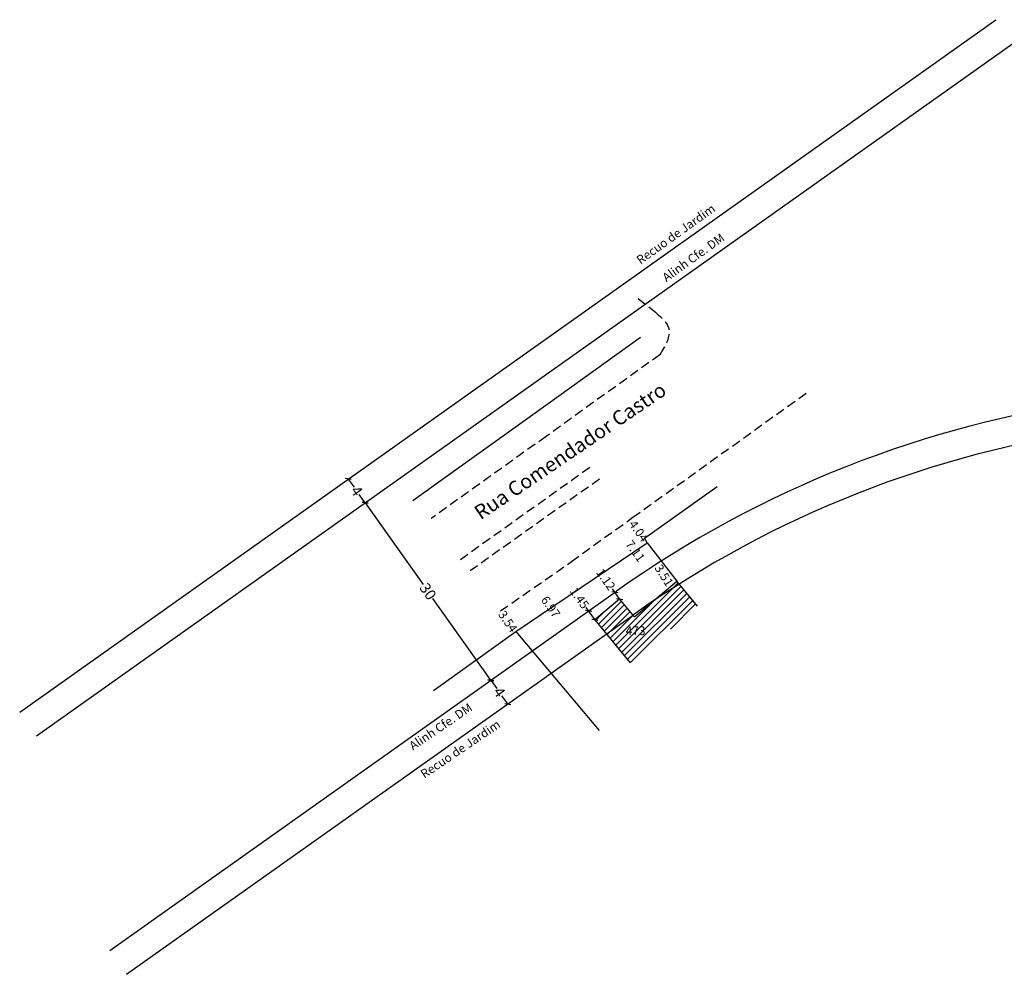
# Model space of a CAD drawing. Units: millimetres. Extents: x 178193 to 178426, y 1664807 to 1665007.
# Drawn here: x 178193 to 178328, y 1664807 to 1664938 of the extents above; entities that cross this region are included whole.
import ezdxf

# ---------------------------------------------------------------- set-up
doc = ezdxf.new("R2010")
doc.units = ezdxf.units.MM
doc.header["$LTSCALE"] = 5
doc.header["$MEASUREMENT"] = 0
doc.header["$PDMODE"] = 2
doc.linetypes.add('DASHED2', pattern=[0.375, 0.25, -0.125])
doc.layers.get('0').update_dxf_attribs({"linetype": 'CONTINUOUS'})
doc.layers.get('DEFPOINTS').update_dxf_attribs({"linetype": 'CONTINUOUS'})
for name, color, linetype in [('T-ALINH-PROJ-C', 6, 'CONTINUOUS'), ('T-ALINH-RJAR', 3, 'CONTINUOUS'), ('T-DIM', 1, 'CONTINUOUS'), ('T-DIVIS-EXIS', 7, 'CONTINUOUS'), ('T-EDIF', 5, 'CONTINUOUS'), ('T-MFIO-EXI', 7, 'DASHED2'), ('T-TEXTP', 7, 'CONTINUOUS')]:
    doc.layers.add(name, color=color, linetype=linetype)
doc.styles.get("Standard").update_dxf_attribs({"font": 'ARIAL.TTF'})
doc.dimstyles.get("Standard").update_dxf_attribs({"dimtxt": 1.2, "dimasz": 0.6, "dimexe": 0.18, "dimexo": 0.0625, "dimgap": 0.09, "dimtad": 0, "dimzin": 0, "dimdsep": 46, "dimtxsty": 'Standard', "dimblk": 'OBLIQUE', "dimcen": 0, "dimse1": 1, "dimse2": 1, "dimadec": 0, "dimazin": 0, "dimtfac": 1, "dimtofl": 0, "dimtmove": 0, "dimatfit": 0, "dimldrblk": 'OBLIQUE', "dimfxl": 0, "dimtolj": 1, "dimtzin": 0, "dimarcsym": 0})

# ---------------------------------------------------------------- blocks, each defined once
blk = doc.blocks.new('_Oblique')
at = {"color": 0, "linetype": 'ByBlock', "lineweight": -2}
blk.add_line((-0.5, -0.5), (0.5, 0.5), dxfattribs=at)
blk = doc.blocks.new('*D23')
at = {"layer": 'DEFPOINTS', "color": 0}
for p in [(178240.31, 1664871.62), (178240.31, 1664871.62), (178257.67, 1664847.15)]:
    blk.add_point(p, dxfattribs=at)
at = {"layer": 'T-DIM', "color": 0, "lineweight": -2}
for p, q in [((178240.31, 1664871.62), (178248.32, 1664860.33)), ((178257.67, 1664847.15), (178249.66, 1664858.44))]:
    blk.add_line(p, q, dxfattribs=at)
at = {"layer": 'T-DIM', "color": 0, "lineweight": -2, "xscale": 0.6, "yscale": 0.6, "zscale": 0.6}
for p, rotation in [((178240.31, 1664871.62), 125.3463305597489), ((178257.67, 1664847.15), 305.3463305597489)]:
    blk.add_blockref('_Oblique', p, dxfattribs=dict(at, rotation=rotation))
at = {"layer": 'T-DIM', "color": 0, "insert": (178248.99, 1664859.39), "char_height": 1.5, "attachment_point": 5, "rotation": 305.3463}
blk.add_mtext('\\A1;30', dxfattribs=at)
blk = doc.blocks.new('*D31')
at = {"layer": 'DEFPOINTS', "color": 0}
for p in [(178263.89, 1664860.11), (178267.92, 1664854.42), (178267.92, 1664854.42)]:
    blk.add_point(p, dxfattribs=at)
at = {"layer": 'T-DIM', "color": 0, "insert": (178265.9, 1664857.27), "char_height": 1.2, "attachment_point": 5, "rotation": 305.3465}
blk.add_mtext('\\A1;6.97', dxfattribs=at)
blk = doc.blocks.new('*D33')
at = {"layer": 'DEFPOINTS', "color": 0}
for p in [(178271.14, 1664856.71), (178271.14, 1664856.71), (178271.98, 1664855.52)]:
    blk.add_point(p, dxfattribs=at)
at = {"layer": 'T-DIM', "color": 0, "lineweight": -2}
for p, q in [((178271.14, 1664856.71), (178270.79, 1664857.2)), ((178271.98, 1664855.52), (178271.14, 1664856.71))]:
    blk.add_line(p, q, dxfattribs=at)
at = {"layer": 'T-DIM', "color": 0, "lineweight": -2, "xscale": 0.6, "yscale": 0.6, "zscale": 0.6}
for p, rotation in [((178271.14, 1664856.71), 125.3464915404107), ((178271.98, 1664855.52), 305.3464915404107)]:
    blk.add_blockref('_Oblique', p, dxfattribs=dict(at, rotation=rotation))
at = {"layer": 'T-DIM', "color": 0, "insert": (178269.87, 1664858.5), "char_height": 1.2, "attachment_point": 5, "rotation": 305.3465}
blk.add_mtext('\\A1;1.45', dxfattribs=at)
blk = doc.blocks.new('*D34')
at = {"layer": 'DEFPOINTS', "color": 0}
for p in [(178281.43, 1664863.76), (178280.52, 1664863.19), (178283.31, 1664860.79)]:
    blk.add_point(p, dxfattribs=at)
at = {"layer": 'T-DIM', "color": 0, "insert": (178281.53, 1664861.61), "char_height": 1.2, "attachment_point": 5, "rotation": 302.3881}
blk.add_mtext('\\A1;3.51', dxfattribs=at)
blk = doc.blocks.new('*D35')
at = {"layer": 'DEFPOINTS', "color": 0}
for p in [(178274.77, 1664859.28), (178274.77, 1664859.28), (178275.41, 1664858.37)]:
    blk.add_point(p, dxfattribs=at)
at = {"layer": 'T-DIM', "color": 0, "lineweight": -2}
for p, q in [((178274.77, 1664859.28), (178274.42, 1664859.77)), ((178275.41, 1664858.37), (178274.77, 1664859.28))]:
    blk.add_line(p, q, dxfattribs=at)
at = {"layer": 'T-DIM', "color": 0, "lineweight": -2, "xscale": 0.6, "yscale": 0.6, "zscale": 0.6}
for p, rotation in [((178274.77, 1664859.28), 125.34649154665), ((178275.41, 1664858.37), 305.34649154665)]:
    blk.add_blockref('_Oblique', p, dxfattribs=dict(at, rotation=rotation))
at = {"layer": 'T-DIM', "color": 0, "insert": (178273.5, 1664861.06), "char_height": 1.2, "attachment_point": 5, "rotation": 305.3465}
blk.add_mtext('\\A1;1.12', dxfattribs=at)
blk = doc.blocks.new('*D36')
at = {"layer": 'DEFPOINTS', "color": 0}
for p in [(178258.99, 1664856.7), (178259.08, 1664856.77), (178261.1, 1664853.86)]:
    blk.add_point(p, dxfattribs=at)
at = {"layer": 'T-DIM', "color": 0, "insert": (178260, 1664855.25), "char_height": 1.2, "attachment_point": 5, "rotation": 304.819}
blk.add_mtext('\\A1;3.54', dxfattribs=at)
blk = doc.blocks.new('*D37')
at = {"layer": 'DEFPOINTS', "color": 0}
for p in [(178276.85, 1664869.34), (178276.85, 1664869.34), (178279.22, 1664866.07)]:
    blk.add_point(p, dxfattribs=at)
at = {"layer": 'T-DIM', "color": 0, "insert": (178278.03, 1664867.71), "char_height": 1.2, "attachment_point": 5, "rotation": 305.8421}
blk.add_mtext('\\A1;4.04', dxfattribs=at)
blk = doc.blocks.new('*D39')
at = {"layer": 'DEFPOINTS', "color": 0}
for p in [(178275.25, 1664868.18), (178275.74, 1664868.54), (178279.9, 1664862.77)]:
    blk.add_point(p, dxfattribs=at)
at = {"layer": 'T-DIM', "color": 0, "insert": (178277.57, 1664864.97), "char_height": 1.2, "attachment_point": 5, "rotation": 305.8421}
blk.add_mtext('\\A1;7.11', dxfattribs=at)
blk = doc.blocks.new('*D44')
at = {"layer": 'DEFPOINTS', "color": 0}
for p in [(178238, 1664874.89), (178238, 1664874.89), (178240.31, 1664871.62)]:
    blk.add_point(p, dxfattribs=at)
at = {"layer": 'T-DIM', "color": 0, "lineweight": -2}
for p, q in [((178238, 1664874.89), (178238.8, 1664873.75)), ((178240.31, 1664871.62), (178239.51, 1664872.76))]:
    blk.add_line(p, q, dxfattribs=at)
at = {"layer": 'T-DIM', "color": 0, "lineweight": -2, "xscale": 0.6, "yscale": 0.6, "zscale": 0.6}
for p, rotation in [((178238, 1664874.89), 125.3463305584332), ((178240.31, 1664871.62), 305.3463305584332)]:
    blk.add_blockref('_Oblique', p, dxfattribs=dict(at, rotation=rotation))
at = {"layer": 'T-DIM', "color": 0, "insert": (178239.16, 1664873.25), "char_height": 1.5, "attachment_point": 5, "rotation": 305.3463}
blk.add_mtext('\\A1;4', dxfattribs=at)
blk = doc.blocks.new('*D45')
at = {"layer": 'DEFPOINTS', "color": 0}
for p in [(178257.67, 1664847.15), (178259.98, 1664843.89), (178259.98, 1664843.89)]:
    blk.add_point(p, dxfattribs=at)
at = {"layer": 'T-DIM', "color": 0, "lineweight": -2}
for p, q in [((178257.67, 1664847.15), (178258.47, 1664846.02)), ((178259.98, 1664843.89), (178259.18, 1664845.02))]:
    blk.add_line(p, q, dxfattribs=at)
at = {"layer": 'T-DIM', "color": 0, "lineweight": -2, "xscale": 0.6, "yscale": 0.6, "zscale": 0.6}
for p, rotation in [((178257.67, 1664847.15), 125.3464915472391), ((178259.98, 1664843.89), 305.3464915472392)]:
    blk.add_blockref('_Oblique', p, dxfattribs=dict(at, rotation=rotation))
at = {"layer": 'T-DIM', "color": 0, "insert": (178258.83, 1664845.52), "char_height": 1.5, "attachment_point": 5, "rotation": 305.3465}
blk.add_mtext('\\A1;4', dxfattribs=at)

msp = doc.modelspace()

# ---------------------------------------------------------------- hatches: boundary and pattern name
at = {"layer": 'T-TEXTP'}
h = msp.add_hatch(dxfattribs=at)
h.set_pattern_fill('ANSI31', color=256, scale=5, style=0)
h.set_pattern_definition([(45, (0, 0), (-0.44194173824, 0.44194173824), [])])
h.paths.add_polyline_path([(178286.148, 1664857.357), (178283.306, 1664860.791), (178277.473, 1664855.878), (178275.413, 1664858.366), (178271.979, 1664855.524), (178276.905, 1664849.572)])
h.paths.add_polyline_path([(178275.948, 1664854.876), (178279.248, 1664854.876), (178279.248, 1664853.049), (178275.948, 1664853.049)], flags=24)

# ---------------------------------------------------------------- linework, layer by layer
at = {"layer": 'T-ALINH-PROJ-C'}
for p, q in [((178195.014, 1664839.494), (178329.599, 1664934.949)), ((178205.112, 1664809.876), (178274.995, 1664859.441))]:
    msp.add_line(p, q, dxfattribs=at)
msp.add_arc((178361.773, 1664737.091), 150, 70.48056, 125.34652, dxfattribs=at)
at = {"layer": 'T-ALINH-RJAR'}
for p, q in [((178192.7, 1664842.757), (178327.285, 1664938.212)), ((178207.426, 1664806.613), (178277.309, 1664856.178))]:
    msp.add_line(p, q, dxfattribs=at)
msp.add_arc((178361.773, 1664737.091), 146, 70.48056, 125.34652, dxfattribs=at)
at = {"layer": 'T-DIVIS-EXIS'}
for p, q in [((178262.309, 1664882.972), (178278.281, 1664894.425)), ((178251.649, 1664875.319), (178262.309, 1664882.972)), ((178246.898, 1664871.927), (178251.649, 1664875.319)), ((178278.857, 1664866.723), (178288.863, 1664873.863)), ((178261.098, 1664853.864), (178279.216, 1664866.073)), ((178279.216, 1664866.073), (178278.857, 1664866.723)), ((178279.216, 1664866.073), (178283.306, 1664860.791)), ((178249.768, 1664845.741), (178261.098, 1664853.864)), ((178261.098, 1664853.864), (178272.576, 1664840.243))]:
    msp.add_line(p, q, dxfattribs=at)
at = {"layer": 'T-EDIF'}
for p, q in [((178277.473, 1664855.878), (178283.306, 1664860.791)), ((178286.148, 1664857.357), (178283.306, 1664860.791)), ((178271.979, 1664855.524), (178275.413, 1664858.366)), ((178277.473, 1664855.878), (178275.413, 1664858.366)), ((178276.905, 1664849.572), (178271.979, 1664855.524))]:
    msp.add_line(p, q, dxfattribs=at)
at = {"layer": 'T-MFIO-EXI'}
for p, q in [((178277.962, 1664899.785), (178280.333, 1664897.9)), ((178280.959, 1664892.027), (178265.273, 1664880.766)), ((178277.228, 1664869.616), (178301.451, 1664886.957)), ((178265.273, 1664880.766), (178249.448, 1664869.46)), ((178253.467, 1664863.819), (178271.371, 1664876.57)), ((178254.782, 1664862.265), (178273.046, 1664875.218)), ((178268.781, 1664863.515), (178277.228, 1664869.616)), ((178258.991, 1664856.705), (178268.781, 1664863.515))]:
    msp.add_line(p, q, dxfattribs=at)
msp.add_spline([(178280.333, 1664897.9), (178282.18, 1664895.624), (178280.959, 1664892.027)], degree=3, dxfattribs=at)

# ---------------------------------------------------------------- texts
at = {"layer": 'T-ALINH-PROJ-C', "char_height": 1.2, "width": 10.45615, "attachment_point": 1}
for insert, rotation in [((178281.152, 1664902.994), 35.7138), ((178246.25, 1664838.452), 34.13089)]:
    msp.add_mtext('Alinh Cfe. DM', dxfattribs=dict(at, insert=insert, rotation=rotation))
at = {"layer": 'T-ALINH-RJAR', "char_height": 1.2, "width": 13.05013, "attachment_point": 1}
for insert, rotation in [((178277.586, 1664905.412), 35.61739), ((178247.805, 1664834.569), 34.13089)]:
    msp.add_mtext('Recuo de Jardim', dxfattribs=dict(at, insert=insert, rotation=rotation))
at = {"layer": 'T-TEXTP', "insert": (178255.128, 1664870.842), "char_height": 2, "width": 34.1956, "attachment_point": 1, "rotation": 34.13089}
msp.add_mtext('Rua Comendador Castro', dxfattribs=at)
at = {"layer": 'T-TEXTP', "insert": (178276.248, 1664854.576), "char_height": 1.2, "width": 3.08923, "attachment_point": 1}
msp.add_mtext('473', dxfattribs=at)

# ---------------------------------------------------------------- dimensions: what is measured, and where the dimension line sits
at = {"layer": 'T-DIM'}
for p1, p2, distance, override, picture, middle in [((178240.313, 1664871.623), (178237.999, 1664874.886), 0, {"dimtxt": 1.5, "dimdec": 0, "dimatfit": 3}, '*D44', (178239.156, 1664873.254)), ((178257.669, 1664847.152), (178240.313, 1664871.623), 0, {"dimtxt": 1.5, "dimdec": 0, "dimatfit": 3}, '*D23', (178248.991, 1664859.388)), ((178279.216, 1664866.073), (178276.853, 1664869.345), 0, {"dimsd1": 1, "dimsd2": 1, "dimatfit": 3}, '*D37', (178278.035, 1664867.709)), ((178275.413, 1664858.366), (178274.766, 1664859.279), 0, {"dimatfit": 3}, '*D35', (178273.501, 1664861.062)), ((178263.886, 1664860.11), (178267.92, 1664854.423), 0, {"dimsd1": 1, "dimsd2": 1, "dimatfit": 3}, '*D31', (178265.903, 1664857.266)), ((178271.979, 1664855.524), (178271.14, 1664856.707), 0, {"dimatfit": 3}, '*D33', (178269.869, 1664858.499)), ((178261.098, 1664853.864), (178259.079, 1664856.766), 0.108, {"dimsd1": 1, "dimsd2": 1, "dimatfit": 3}, '*D36', (178260, 1664855.254)), ((178257.669, 1664847.152), (178259.983, 1664843.89), 0, {"dimtxt": 1.5, "dimdec": 0, "dimatfit": 3}, '*D45', (178258.826, 1664845.521))]:
    dim = msp.add_aligned_dim(p1=p1, p2=p2, distance=distance, dimstyle='Standard', override=override, dxfattribs=at)
    dim.commit()
    dim.dimension.update_dxf_attribs({"geometry": picture, "text_midpoint": middle})
for base, p1, p2, angle, picture, middle in [((178275.247, 1664868.185), (178279.898, 1664862.775), (178275.735, 1664868.538), 125.8421, '*D39', (178277.572, 1664864.965)), ((178280.524, 1664863.185), (178283.306, 1664860.791), (178281.425, 1664863.757), 122.38815, '*D34', (178281.526, 1664861.606))]:
    dim = msp.add_linear_dim(base=base, p1=p1, p2=p2, angle=angle, dimstyle='Standard', override={"dimsd1": 1, "dimsd2": 1, "dimatfit": 3}, dxfattribs=at)
    dim.commit()
    dim.dimension.update_dxf_attribs({"geometry": picture, "text_midpoint": middle, "dimtype": 161})

doc.saveas('drawing.dxf')
